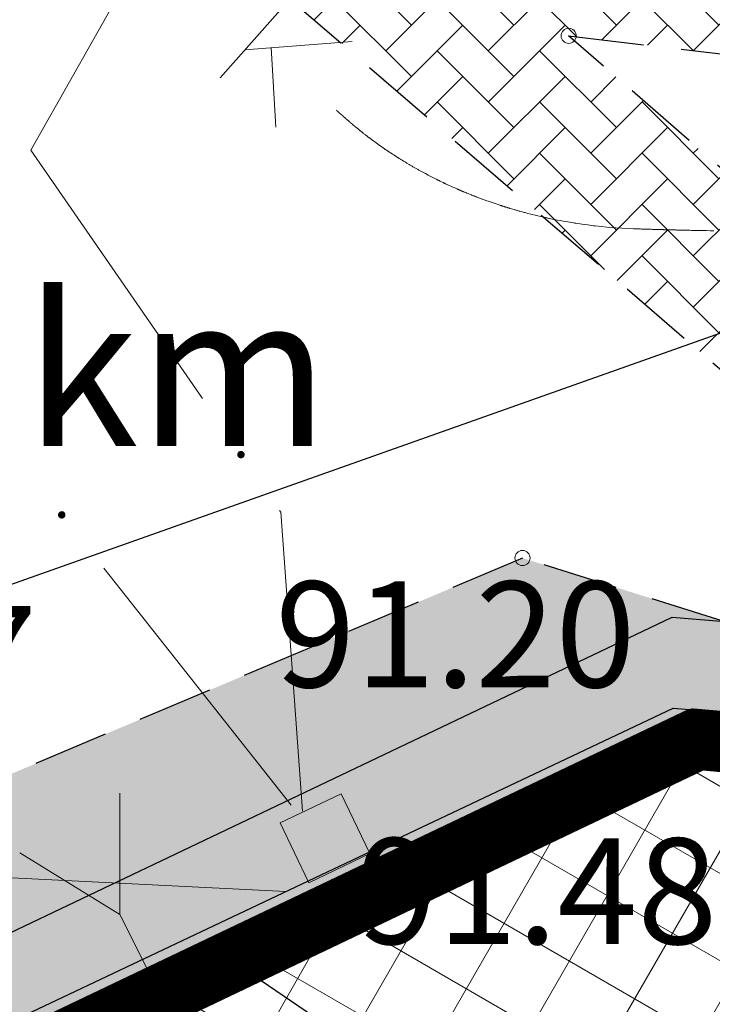
# Model space of a CAD drawing. Units: metres. Extents: x 505458 to 551574, y 306792 to 336251.
# Drawn here: x 551413 to 551418, y 336157 to 336163 of the extents above; entities that cross this region are included whole.
import ezdxf
from ezdxf.enums import TextEntityAlignment as Align

# ---------------------------------------------------------------- set-up
doc = ezdxf.new("R2010")
doc.units = ezdxf.units.M
doc.header["$MEASUREMENT"] = 0
doc.linetypes.add('2', pattern=[0.75, 0.5, -0.25])
doc.layers.get('0').update_dxf_attribs({"linetype": 'CONTINUOUS', "lineweight": 30})
for name, color, linetype, lineweight in [('APGAISM', 51, 'apg_el_kab', 13), ('APGAISM_VIRSZ', 51, 'CONTINUOUS', 13), ('AUGSTUMI', 250, 'CONTINUOUS', 13), ('BUVDET', 33, 'CONTINUOUS', 30), ('CELI', 145, 'CONTINUOUS', 30), ('LK', 63, 'LIETUS_KANAL', 13), ('RELJEFS', 24, 'CONTINUOUS', 13), ('SPK', 31, 'SPIED_KANAL', 13)]:
    doc.layers.add(name, color=color, linetype=linetype, lineweight=lineweight)
doc.styles.add('ltype', font='Romlatsw.shx', dxfattribs={"height": 0.75})
doc.styles.add('Style-Romlatsw', font='Romlatsw.shx')
doc.linetypes.add('AIZSROSTS_DABIGS', pattern='A,0.2,[3,new_st.shx,S=2,R=45,X=0,Y=0],0.2,[3,new_st.shx,S=2,R=330,X=0,Y=0],0.2,[3,new_st.shx,S=1,R=45,X=0,Y=0],0.2,[3,new_st.shx,S=1,R=330,X=0,Y=0]', length=0.8)
doc.linetypes.add('apg_el_kab', pattern='A,2,-0.45,[17,dgnlstyle-jaun500.shx,S=0.0004,R=0,X=0,Y=0],-0.45,2', length=4.9)
doc.linetypes.add('FENCELINE1', pattern='A,0.25,-0.1,[133,ltypeshp.shx,S=0.1,R=0,X=-0.1,Y=0],-0.1,1', length=1.45)
doc.linetypes.add('LIETUS_KANAL', pattern='A,7.5,["LK",ltype,S=1,R=0,X=0.1,Y=-0.375],-1.6,7.5', length=16.6)
doc.linetypes.add('SPIED_KANAL', pattern='A,7.5,["SPK",ltype,S=1,R=0,X=0.075,Y=-0.375],-2.3,7.5', length=17.3)

msp = doc.modelspace()

# ---------------------------------------------------------------- hatches: boundary and pattern name
at = {"linetype": 'AIZSROSTS_DABIGS', "lineweight": 5}
h = msp.add_hatch(dxfattribs=at)
h.set_pattern_fill('AR-HBONE', color=46, scale=0.06)
h.paths.add_polyline_path([(551423.0448, 336157.4115), (551422.145, 336156.893), (551421.1632, 336158.1671), (551415.3064, 336163.1986), (551411.5797, 336166.4), (551408.1322, 336170.4058), (551409.146, 336171.12), (551411.0418, 336168.8027), (551412.3307, 336167.2269), (551414.3563, 336165.2522), (551414.6782, 336165.6259), (551416.9031, 336164.4667), (551421.4761, 336163.8899), (551427.102, 336163.18), (551426.934, 336162.005), (551416.8823, 336163.1878), (551422.2011, 336158.5697)])
at = {"lineweight": 5}
h = msp.add_hatch(dxfattribs=at)
h.set_pattern_fill('ANSI38', color=3, scale=1.2)
h.set_pattern_definition([(45, (0, 0), (-0.106066017178, 0.106066017178), []), (135, (0, 0), (-0.318198051534, 0.106066017178), [0.375, -0.225])])
h.paths.add_polyline_path([(551456.9165, 336159.5245), (551452.99, 336158.424), (551449.44, 336158.019), (551447.783, 336158.766), (551437.3521, 336162.552), (551430.2706, 336164.9115), (551430.2763, 336165.1005), (551430.9599, 336165.0545), (551431.9538, 336164.9515), (551432.9485, 336164.8484), (551433.9412, 336164.732), (551434.9338, 336164.6113), (551435.9308, 336164.5262), (551436.9235, 336164.4055), (551437.9162, 336164.2849), (551438.9147, 336164.2268), (551439.9139, 336164.1887), (551440.9123, 336164.2303), (551441.892, 336164.4236), (551442.8385, 336164.7396), (551443.7181, 336165.23), (551444.5953, 336165.71), (551445.4548, 336166.2208), (551446.2847, 336166.778), (551447.0449, 336167.4269), (551447.7938, 336168.0896), (551448.6091, 336168.6673)])
h.paths.add_polyline_path([(551452.2659, 336141.0626), (551441.2833, 336134.3571), (551439.79, 336137.781), (551442.181, 336144.026), (551444.112, 336144.863), (551443.973, 336145.234), (551445.438, 336145.867), (551445.266, 336146.244), (551448.7423, 336147.7393)])
h.paths.add_polyline_path([(551446.4746, 336152.0319), (551443.372, 336150.655), (551443.196, 336151.003), (551441.731, 336150.381), (551441.604, 336150.758), (551439.756, 336149.971), (551438.173, 336150.559), (551434.905, 336149.183), (551434.069, 336150.916), (551432.435, 336151.784), (551430.63, 336155.68), (551430.598, 336155.77), (551428.903, 336158.374), (551427.1177, 336160.9191), (551432.1194, 336159.9074), (551439.3475, 336157.113), (551446.576, 336154.319), (551447.387, 336153.238), (551446.015, 336152.902)])
h.paths.add_polyline_path([(551419.1606, 336158.6932), (551419.3643, 336158.5922), (551417.9131, 336159.312), (551416.576, 336159.731), (551411.3389, 336157.5216), (551410.7369, 336158.4765), (551409.5187, 336158.8474), (551409.741, 336162.889), (551406.9402, 336157.5045), (551406.2333, 336156.5939), (551404.9998, 336155.2256), (551404.5406, 336154.5098), (551403.1864, 336152.2325), (551401.916, 336149.858), (551400.8678, 336147.5156), (551400.9754, 336146.9065), (551402.0747, 336146.9065), (551403.5021, 336146.6731), (551403.9711, 336145.8609), (551403.898, 336145.5883), (551404.6763, 336144.81), (551403.9985, 336144.1322), (551403.8387, 336141.7721), (551406.5254, 336143.0237), (551403.194, 336148.8456), (551403.3596, 336151.6501), (551405.3172, 336153.5035), (551417.5679, 336159.3395), (551417.9141, 336159.3114), (551418.2653, 336159.1362), (551418.5737, 336158.9843), (551418.8303, 336158.857)])
h = msp.add_hatch()
h.set_pattern_fill('GRAVEL', color=252)
h.set_pattern_definition([(228.012787504, (0.722, 0.99937), (-8, -9), [0.134536, -13.319088047]), (184.969740728, (0.632, 0.899373), (12, 1), [0.230868, -22.8559247612]), (132.510447078, (0.402, 0.879373), (10, -11), [0.162788, -16.1160325961]), (267.273689006, (0.012, 0.629373), (1, 20), [0.210238, -20.8135580416]), (292.833654178, (0.002, 0.419373), (-5, 12), [0.206155, -20.4093731281]), (357.273689006, (0.082, 0.229373), (-20, 1), [0.210238, -20.8135580416]), (37.694240467, (0.292, 0.219373), (-13, -10), [0.278029, -27.5248485489]), (72.255328375, (0.512, 0.389373), (7, 22), [0.262488, -25.9863214968]), (121.429565615, (0.592, 0.639373), (-8, 13), [0.21095, -20.8840731097]), (175.236358309, (0.482, 0.81937), (11, -1), [0.240832, -11.8007625788]), (222.397437798, (0.242, 0.839373), (-12, -11), [0.311448, -30.8333750048]), (138.814074834, (1.002, 0.61937), (-7, 6), [0.106301, -10.5238448127]), (171.46923439, (0.922, 0.689373), (13, -2), [0.202237, -20.0215114162]), (225, (0.722, 0.7194), (-1e-16, -1), [0.141421, -1.2727925624]), (203.198590514, (0.652, 0.83937), (5, 2), [0.076158, -7.5396151059]), (291.801409486, (0.582, 0.80937), (-1, 3), [0.107703, -5.2774618071]), (30.963756532, (0.622, 0.70937), (3, 2), [0.174929, -5.6560228948]), (161.565051177, (0.772, 0.79937), (2, -1), [0.126491, -3.0357866602]), (16.389540334, (0.002, 0.809373), (10, 3), [0.1772, -17.5428451467]), (70.346175942, (0.172, 0.85937), (-4.000000000001, -11.0000000000034), [0.148661, -14.7174077473]), (293.198590514, (0.772, 0.99937), (-2, 5), [0.152315, -7.4634581059]), (343.610459666, (0.832, 0.859373), (-10, 3), [0.1772, -17.5428451467]), (339.44395478, (0.002, 0.18937), (-5, 2), [0.17088, -8.3731237453]), (294.775140569, (0.162, 0.12937), (-5, 11), [0.143178, -14.1746430633]), (66.801409486, (0.782, -0.00063), (2, 5), [0.152315, -7.4634581059]), (17.354024636, (0.842, 0.139373), (-13, -4), [0.167631, -16.5954236142]), (69.44395478, (0.292, -0.00063), (-2, -5), [0.08544, -8.4585637453]), (101.309932474, (0.722, -0.00063), (-1, 4), [0.05099, -5.0480295136]), (165.96375653, (0.712, 0.04937), (3, -1), [0.206155, -3.9169506256]), (186.009005957, (0.512, 0.099373), (10, 1), [0.19105, -18.9139231745]), (303.690067526, (0.622, 0.61937), (-1, 2), [0.144222, -3.4613292755]), (353.157226587, (0.702, 0.499373), (17, -2), [0.251794, -24.927562624]), (60.945395901, (0.952, 0.46937), (-4, -7), [0.102956, -10.192674141]), (90, (1.002, 0.5594), (-1, 1), [0.06, -0.94]), (120.256437164, (0.492, 0.12937), (4, -7), [0.138924, -13.7535199894]), (48.012787504, (0.422, 0.24937), (8, 9), [0.269072, -13.184552047]), (0, (0.602, 0.4494), (1, 1), [0.26, -0.74]), (325.304846469, (0.862, 0.449373), (10, -7), [0.158114, -15.6532743008]), (254.0546041, (0.992, 0.35937), (-1, -4), [0.145602, -7.1345078893]), (207.645975364, (0.952, 0.219373), (-19, -10), [0.237065, -23.4694741823]), (175.42607874, (0.742, 0.109373), (-13, 1), [0.250799, -24.829073408])])
h.paths.add_polyline_path([(551418.8323, 336158.8564), (551419.1626, 336158.6926), (551419.3663, 336158.5915), (551417.6823, 336158.7278), (551405.6629, 336153.0019), (551403.9466, 336151.3771), (551403.8055, 336148.9879), (551407.0609, 336143.2987), (551407.039, 336143.2614), (551406.5274, 336143.023), (551403.196, 336148.845), (551403.3616, 336151.6495), (551405.3192, 336153.5028), (551417.5699, 336159.3388), (551417.9161, 336159.3108), (551418.2673, 336159.1356), (551418.5757, 336158.9837)])
h = msp.add_hatch(dxfattribs=at)
h.set_pattern_fill('ANSI37', color=256, scale=4, angle=15)
h.paths.add_polyline_path([(551418.632, 336145.914), (551425.5949, 336149.1351), (551424.0526, 336151.5377), (551420.5834, 336156.942), (551419.1936, 336158.2059), (551417.7722, 336158.3282), (551405.8851, 336152.6654), (551404.3354, 336151.1983), (551404.2105, 336149.0834), (551407.2948, 336143.7007), (551407.547, 336144.13), (551409.218, 336143.148), (551408.7776, 336142.3984), (551412.1181, 336143.9501), (551412.7811, 336142.5227), (551416.4418, 336143.9796), (551415.918, 336145.12), (551417.6175, 336145.9008), (551418.1359, 336144.7728), (551418.922, 336145.184)])
at = {"layer": 'APGAISM', "linetype": 'Continuous'}
h = msp.add_hatch(color=230, dxfattribs=at)
edge = h.paths.add_edge_path()
edge.add_arc((551414.7112, 336160.416), 0.025, 304.62801, 664.62801)
h = msp.add_hatch(color=230, dxfattribs=at)
edge = h.paths.add_edge_path()
edge.add_arc((551413.5237, 336160.0169), 0.025, 128.3697, 488.3697)

# ---------------------------------------------------------------- linework, layer by layer
msp.add_line((551414.8449, 336156.9337), (551417.06, 336155.436))
at = {"linetype": 'FENCELINE1', "ltscale": 2}
msp.add_lwpolyline([(551403.8387, 336141.7721), (551404.0781, 336145.4081), (551402.7182, 336150.6268), (551404.2182, 336153.2249), (551405.9066, 336155.7046), (551411.0473, 336158.7987), (551421.1802, 336162.3877), (551426.0086, 336162.3142), (551426.0086, 336162.3142), (551430.1286, 336157.9434), (551431.4335, 336156.025), (551434.0248, 336150.9395), (551435.7259, 336147.4199), (551430.4274, 336143.708)], dxfattribs=at)
msp.add_lwpolyline([(551418.8303, 336158.857), (551419.1606, 336158.6932), (551419.3643, 336158.5922), (551417.6803, 336158.7284), (551405.6609, 336153.0026), (551403.9446, 336151.3777), (551403.8035, 336148.9886), (551407.0589, 336143.2993), (551407.037, 336143.262), (551406.5254, 336143.0237), (551403.194, 336148.8456), (551403.3596, 336151.6501), (551405.3172, 336153.5035), (551417.5679, 336159.3395), (551417.9141, 336159.3114), (551418.2653, 336159.1362), (551418.5737, 336158.9843), (551418.8303, 336158.857)])
at = {"color": 1, "const_width": 0.4}
msp.add_lwpolyline([(551407.1212, 336143.6013), (551404.0073, 336149.0357), (551404.1404, 336151.2891), (551405.7706, 336152.8324), (551417.7353, 336158.5322), (551419.2781, 336158.3994), (551420.7375, 336157.0722), (551424.2209, 336151.6457)], dxfattribs=at)
at = {"layer": 'APGAISM', "color": 230, "linetype": 'Continuous'}
for p, q in [((551413.319, 336162.432), (551414.3054, 336164.1719)), ((551413.319, 336162.432), (551414.4555, 336160.7863)), ((551414.9669, 336160.0457), (551414.975, 336160.034)), ((551414.975, 336160.034), (551415.1183, 336158.0547)), ((551415.0445, 336158.096), (551413.803, 336159.664))]:
    msp.add_line(p, q, dxfattribs=at)
at = {"layer": 'APGAISM_VIRSZ', "color": 230, "linetype": 'Continuous'}
for p, q in [((551414.9714, 336157.9778), (551415.3745, 336158.171)), ((551415.3745, 336158.171), (551415.5646, 336157.7742)), ((551415.1615, 336157.581), (551414.9714, 336157.9778)), ((551415.5646, 336157.7742), (551415.1615, 336157.581))]:
    msp.add_line(p, q, dxfattribs=at)
at = {"layer": 'AUGSTUMI', "linetype": 'Continuous'}
for centre in [(551416.8823, 336163.1878), (551416.5761, 336159.7312)]:
    msp.add_circle(centre, 0.05, dxfattribs=at)
at = {"layer": 'BUVDET', "color": 134, "linetype": 'Continuous'}
for p, q in [((551405.6609, 336153.0026), (551417.6803, 336158.7284)), ((551411.932, 336156.07), (551417.574, 336158.737)), ((551417.574, 336158.737), (551419.3643, 336158.5922)), ((551405.8851, 336152.6654), (551417.7722, 336158.3282)), ((551417.7722, 336158.3282), (551419.1936, 336158.2059)), ((551415, 336157.008), (551414.828, 336157.369)), ((551414.774, 336156.9), (551414.602, 336157.262))]:
    msp.add_line(p, q, dxfattribs=at)
at = {"layer": 'CELI', "color": 212, "linetype": '2'}
for p, q in [((551411.58, 336166.4), (551421.163, 336158.167)), ((551422.21, 336158.562), (551416.882, 336163.188)), ((551416.882, 336163.188), (551426.934, 336162.005)), ((551416.576, 336159.731), (551411.339, 336157.522)), ((551417.913, 336159.312), (551416.576, 336159.731))]:
    msp.add_line(p, q, dxfattribs=at)
at = {"layer": 'LK', "color": 34, "linetype": 'Continuous'}
for p, q in [((551413.908, 336157.371), (551413.908, 336158.1747)), ((551413.908, 336157.371), (551413.2458, 336157.7803)), ((551414.7548, 336155.6931), (551413.908, 336157.371))]:
    msp.add_line(p, q, dxfattribs=at)
at = {"layer": 'RELJEFS', "color": 32, "linetype": 'Continuous'}
msp.add_line((551409.4693, 336157.7977), (551415.0081, 336157.5241), dxfattribs=at)
at = {"layer": 'SPK', "color": 58, "linetype": 'Continuous'}
for p, q in [((551415.0779, 336163.4797), (551414.5732, 336162.9106)), ((551414.7372, 336163.0955), (551415.4478, 336163.1517)), ((551414.9115, 336163.1105), (551414.9431, 336162.5826)), ((551415.3431, 336162.6956), (551415.3458, 336162.6931)), ((551415.3458, 336162.6931), (551415.3472, 336162.6919)), ((551415.3472, 336162.6919), (551415.3485, 336162.6907)), ((551415.3485, 336162.6907), (551415.3492, 336162.6901)), ((551415.3492, 336162.6901), (551415.352, 336162.6876)), ((551415.352, 336162.6876), (551415.3534, 336162.6864)), ((551415.3534, 336162.6864), (551415.3547, 336162.6852)), ((551415.3547, 336162.6852), (551415.3554, 336162.6845)), ((551415.3554, 336162.6845), (551415.3568, 336162.6833)), ((551415.3568, 336162.6833), (551415.3575, 336162.6827)), ((551415.3575, 336162.6827), (551415.3582, 336162.6821)), ((551415.3582, 336162.6821), (551415.3585, 336162.6818)), ((551415.3585, 336162.6818), (551415.3613, 336162.6793)), ((551415.3613, 336162.6793), (551415.3626, 336162.6781)), ((551415.3626, 336162.6781), (551415.364, 336162.6769)), ((551415.364, 336162.6769), (551415.3647, 336162.6763)), ((551415.3647, 336162.6763), (551415.3661, 336162.675)), ((551415.3661, 336162.675), (551415.3668, 336162.6744)), ((551415.3668, 336162.6744), (551415.3675, 336162.6738)), ((551415.3675, 336162.6738), (551415.3678, 336162.6735)), ((551415.3678, 336162.6735), (551415.3692, 336162.6723)), ((551415.3692, 336162.6723), (551415.3699, 336162.6717)), ((551415.3699, 336162.6717), (551415.3706, 336162.6711)), ((551415.3706, 336162.6711), (551415.3709, 336162.6708)), ((551415.3709, 336162.6708), (551415.3716, 336162.6702)), ((551415.3716, 336162.6702), (551415.3719, 336162.6698)), ((551415.3719, 336162.6698), (551415.3721, 336162.6697)), ((551415.3721, 336162.6697), (551415.3723, 336162.6695)), ((551415.3723, 336162.6695), (551415.3725, 336162.6694)), ((551415.3725, 336162.6694), (551415.378, 336162.6645)), ((551415.378, 336162.6645), (551415.3808, 336162.6621)), ((551415.3808, 336162.6621), (551415.3835, 336162.6596)), ((551415.3835, 336162.6596), (551415.3849, 336162.6584)), ((551415.3849, 336162.6584), (551415.3877, 336162.656)), ((551415.3877, 336162.656), (551415.3891, 336162.6547)), ((551415.3891, 336162.6547), (551415.3905, 336162.6535)), ((551415.3905, 336162.6535), (551415.3912, 336162.6529)), ((551415.3912, 336162.6529), (551415.3939, 336162.6505)), ((551415.3939, 336162.6505), (551415.3953, 336162.6493)), ((551415.3953, 336162.6493), (551415.3967, 336162.648)), ((551415.3967, 336162.648), (551415.3974, 336162.6474)), ((551415.3974, 336162.6474), (551415.3988, 336162.6462)), ((551415.3988, 336162.6462), (551415.3995, 336162.6456)), ((551415.3995, 336162.6456), (551415.4002, 336162.645)), ((551415.4002, 336162.645), (551415.4006, 336162.6447)), ((551415.4006, 336162.6447), (551415.4033, 336162.6423)), ((551415.4033, 336162.6423), (551415.4047, 336162.641)), ((551415.4047, 336162.641), (551415.4061, 336162.6398)), ((551415.4061, 336162.6398), (551415.4068, 336162.6392)), ((551415.4068, 336162.6392), (551415.4082, 336162.638)), ((551415.4082, 336162.638), (551415.4089, 336162.6374)), ((551415.4089, 336162.6374), (551415.4096, 336162.6368)), ((551415.4096, 336162.6368), (551415.41, 336162.6365)), ((551415.41, 336162.6365), (551415.4114, 336162.6353)), ((551415.4114, 336162.6353), (551415.4121, 336162.6347)), ((551415.4121, 336162.6347), (551415.4128, 336162.6341)), ((551415.4128, 336162.6341), (551415.4131, 336162.6338)), ((551415.4131, 336162.6338), (551415.4138, 336162.6332)), ((551415.4138, 336162.6332), (551415.4142, 336162.6328)), ((551415.4142, 336162.6328), (551415.4145, 336162.6325)), ((551415.4145, 336162.6325), (551415.4147, 336162.6324)), ((551415.4147, 336162.6324), (551415.4175, 336162.63)), ((551415.4175, 336162.63), (551415.4189, 336162.6288)), ((551415.4189, 336162.6288), (551415.4203, 336162.6275)), ((551415.4203, 336162.6275), (551415.421, 336162.6269)), ((551415.421, 336162.6269), (551415.4224, 336162.6257)), ((551415.4224, 336162.6257), (551415.4231, 336162.6251)), ((551415.4231, 336162.6251), (551415.4238, 336162.6245)), ((551415.4238, 336162.6245), (551415.4241, 336162.6242)), ((551415.4241, 336162.6242), (551415.4255, 336162.623)), ((551415.4255, 336162.623), (551415.4262, 336162.6224)), ((551415.4262, 336162.6224), (551415.4269, 336162.6218)), ((551415.4269, 336162.6218), (551415.4273, 336162.6215)), ((551415.4273, 336162.6215), (551415.428, 336162.6209)), ((551415.428, 336162.6209), (551415.4284, 336162.6206)), ((551415.4284, 336162.6206), (551415.4285, 336162.6204)), ((551415.4285, 336162.6204), (551415.4288, 336162.6202)), ((551415.4288, 336162.6202), (551415.4289, 336162.6201)), ((551415.4289, 336162.6201), (551415.4303, 336162.6189)), ((551415.4303, 336162.6189), (551415.431, 336162.6183)), ((551415.431, 336162.6183), (551415.4317, 336162.6177)), ((551415.4317, 336162.6177), (551415.432, 336162.6174)), ((551415.432, 336162.6174), (551415.4327, 336162.6168)), ((551415.4327, 336162.6168), (551415.4331, 336162.6165)), ((551415.4331, 336162.6165), (551415.4334, 336162.6162)), ((551415.4334, 336162.6162), (551415.4336, 336162.616)), ((551415.4336, 336162.616), (551415.4343, 336162.6154)), ((551415.4343, 336162.6154), (551415.4347, 336162.6151)), ((551415.4347, 336162.6151), (551415.4349, 336162.615)), ((551415.4349, 336162.615), (551415.4351, 336162.6148)), ((551415.4351, 336162.6148), (551415.4352, 336162.6147)), ((551415.4352, 336162.6147), (551415.4356, 336162.6144)), ((551415.4356, 336162.6144), (551415.4357, 336162.6142)), ((551415.4357, 336162.6142), (551415.4358, 336162.6142)), ((551415.4358, 336162.6142), (551415.4359, 336162.6141)), ((551415.4359, 336162.6141), (551415.436, 336162.614)), ((551415.436, 336162.614), (551415.4362, 336162.6138)), ((551415.4362, 336162.6138), (551415.4366, 336162.6135)), ((551415.4366, 336162.6135), (551415.4367, 336162.6134)), ((551415.4367, 336162.6134), (551415.437, 336162.6131)), ((551415.437, 336162.6131), (551415.4374, 336162.6128)), ((551415.4374, 336162.6128), (551415.4377, 336162.6126)), ((551415.4377, 336162.6126), (551415.4378, 336162.6124)), ((551415.4378, 336162.6124), (551415.438, 336162.6123)), ((551415.438, 336162.6123), (551415.4381, 336162.6122)), ((551415.4381, 336162.6122), (551415.4384, 336162.6119)), ((551415.4384, 336162.6119), (551415.4389, 336162.6115)), ((551415.4389, 336162.6115), (551415.4391, 336162.6114)), ((551415.4391, 336162.6114), (551415.4395, 336162.611)), ((551415.4395, 336162.611), (551415.4401, 336162.6105)), ((551415.4401, 336162.6105), (551415.4403, 336162.6103)), ((551415.4403, 336162.6103), (551415.4408, 336162.6099)), ((551415.4408, 336162.6099), (551415.441, 336162.6097)), ((551415.441, 336162.6097), (551415.4411, 336162.6096)), ((551415.4411, 336162.6096), (551415.4413, 336162.6094)), ((551415.4413, 336162.6094), (551415.4415, 336162.6093)), ((551415.4415, 336162.6093), (551415.4417, 336162.6092)), ((551415.4417, 336162.6092), (551415.4419, 336162.6089)), ((551415.4419, 336162.6089), (551415.4421, 336162.6088)), ((551415.4421, 336162.6088), (551415.4423, 336162.6086)), ((551415.4423, 336162.6086), (551415.4424, 336162.6085)), ((551415.4424, 336162.6085), (551415.4429, 336162.6081)), ((551415.4429, 336162.6081), (551415.4435, 336162.6076)), ((551415.4435, 336162.6076), (551415.4438, 336162.6073)), ((551415.4438, 336162.6073), (551415.4445, 336162.6068)), ((551415.4445, 336162.6068), (551415.4453, 336162.6061)), ((551415.4453, 336162.6061), (551415.4457, 336162.6057)), ((551415.4457, 336162.6057), (551415.4464, 336162.6052)), ((551415.4464, 336162.6052), (551415.4467, 336162.6049)), ((551415.4467, 336162.6049), (551415.4476, 336162.6041)), ((551415.4476, 336162.6041), (551415.4489, 336162.603)), ((551415.4489, 336162.603), (551415.4495, 336162.6025)), ((551415.4495, 336162.6025), (551415.4508, 336162.6014)), ((551415.4508, 336162.6014), (551415.4525, 336162.6)), ((551415.4525, 336162.6), (551415.4533, 336162.5992)), ((551415.4533, 336162.5992), (551415.454, 336162.5987)), ((551415.454, 336162.5987), (551415.4548, 336162.598)), ((551415.4548, 336162.598), (551415.4553, 336162.5976)), ((551415.4553, 336162.5976), (551415.4562, 336162.5968)), ((551415.4562, 336162.5968), (551415.4567, 336162.5964)), ((551415.4567, 336162.5964), (551415.4573, 336162.5959)), ((551415.4573, 336162.5959), (551415.4582, 336162.5952)), ((551415.4582, 336162.5952), (551415.4586, 336162.5948)), ((551415.4586, 336162.5948), (551415.4592, 336162.5943)), ((551415.4592, 336162.5943), (551415.4596, 336162.594)), ((551415.4596, 336162.594), (551415.4605, 336162.5932)), ((551415.4605, 336162.5932), (551415.4618, 336162.5922)), ((551415.4618, 336162.5922), (551415.4624, 336162.5916)), ((551415.4624, 336162.5916), (551415.4637, 336162.5906)), ((551415.4637, 336162.5906), (551415.4654, 336162.5891)), ((551415.4654, 336162.5891), (551415.4663, 336162.5884)), ((551415.4663, 336162.5884), (551415.4669, 336162.5879)), ((551415.4669, 336162.5879), (551415.4678, 336162.5872)), ((551415.4678, 336162.5872), (551415.4682, 336162.5868)), ((551415.4682, 336162.5868), (551415.4691, 336162.586)), ((551415.4691, 336162.586), (551415.4704, 336162.585)), ((551415.4704, 336162.585), (551415.4711, 336162.5844)), ((551415.4711, 336162.5844), (551415.4723, 336162.5834)), ((551415.4723, 336162.5834), (551415.4741, 336162.582)), ((551415.4741, 336162.582), (551415.4749, 336162.5813)), ((551415.4749, 336162.5813), (551415.4756, 336162.5807)), ((551415.4756, 336162.5807), (551415.4764, 336162.58)), ((551415.4764, 336162.58), (551415.4768, 336162.5797)), ((551415.4768, 336162.5797), (551415.4788, 336162.5781)), ((551415.4788, 336162.5781), (551415.4813, 336162.576)), ((551415.4813, 336162.576), (551415.4826, 336162.5749)), ((551415.4826, 336162.5749), (551415.4865, 336162.5718)), ((551415.4865, 336162.5718), (551415.4942, 336162.5655)), ((551415.4942, 336162.5655), (551415.4947, 336162.5651)), ((551415.4947, 336162.5651), (551415.4954, 336162.5646)), ((551415.4954, 336162.5646), (551415.4957, 336162.5643)), ((551415.4957, 336162.5643), (551415.4963, 336162.5638)), ((551415.4963, 336162.5638), (551415.4972, 336162.5631)), ((551415.4972, 336162.5631), (551415.4976, 336162.5627)), ((551415.4976, 336162.5627), (551415.498, 336162.5625)), ((551415.498, 336162.5625), (551415.4984, 336162.5621)), ((551415.4984, 336162.5621), (551415.4986, 336162.5619)), ((551415.4986, 336162.5619), (551415.4996, 336162.5612)), ((551415.4996, 336162.5612), (551415.5009, 336162.5601)), ((551415.5009, 336162.5601), (551415.5015, 336162.5596)), ((551415.5015, 336162.5596), (551415.5028, 336162.5586)), ((551415.5028, 336162.5586), (551415.5046, 336162.5572)), ((551415.5046, 336162.5572), (551415.5054, 336162.5565)), ((551415.5054, 336162.5565), (551415.5061, 336162.556)), ((551415.5061, 336162.556), (551415.5069, 336162.5553)), ((551415.5069, 336162.5553), (551415.5074, 336162.5549)), ((551415.5074, 336162.5549), (551415.5083, 336162.5541)), ((551415.5083, 336162.5541), (551415.5096, 336162.5531)), ((551415.5096, 336162.5531), (551415.5103, 336162.5526)), ((551415.5103, 336162.5526), (551415.5116, 336162.5516)), ((551415.5116, 336162.5516), (551415.5133, 336162.5502)), ((551415.5133, 336162.5502), (551415.5142, 336162.5495)), ((551415.5142, 336162.5495), (551415.5149, 336162.549)), ((551415.5149, 336162.549), (551415.5157, 336162.5483)), ((551415.5157, 336162.5483), (551415.5162, 336162.5479)), ((551415.5162, 336162.5479), (551415.5181, 336162.5464)), ((551415.5181, 336162.5464), (551415.5207, 336162.5443)), ((551415.5207, 336162.5443), (551415.522, 336162.5433)), ((551415.522, 336162.5433), (551415.526, 336162.5402)), ((551415.526, 336162.5402), (551415.5338, 336162.5341)), ((551415.5338, 336162.5341), (551415.5348, 336162.5333)), ((551415.5348, 336162.5333), (551415.5361, 336162.5323)), ((551415.5361, 336162.5323), (551415.5368, 336162.5318)), ((551415.5368, 336162.5318), (551415.5381, 336162.5308)), ((551415.5381, 336162.5308), (551415.5398, 336162.5294)), ((551415.5398, 336162.5294), (551415.5407, 336162.5287)), ((551415.5407, 336162.5287), (551415.5414, 336162.5282)), ((551415.5414, 336162.5282), (551415.5423, 336162.5275)), ((551415.5423, 336162.5275), (551415.5427, 336162.5272)), ((551415.5427, 336162.5272), (551415.5447, 336162.5257)), ((551415.5447, 336162.5257), (551415.5473, 336162.5237)), ((551415.5473, 336162.5237), (551415.5486, 336162.5226)), ((551415.5486, 336162.5226), (551415.5526, 336162.5196)), ((551415.5526, 336162.5196), (551415.5605, 336162.5136)), ((551415.5605, 336162.5136), (551415.5625, 336162.5121)), ((551415.5625, 336162.5121), (551415.5652, 336162.5101)), ((551415.5652, 336162.5101), (551415.5665, 336162.5091)), ((551415.5665, 336162.5091), (551415.5705, 336162.5061)), ((551415.5705, 336162.5061), (551415.5785, 336162.5001)), ((551415.5785, 336162.5001), (551415.5825, 336162.4971)), ((551415.5825, 336162.4971), (551415.5905, 336162.4912)), ((551415.5905, 336162.4912), (551415.5986, 336162.4853)), ((551415.5986, 336162.4853), (551415.6147, 336162.4736)), ((551415.6147, 336162.4736), (551415.6152, 336162.4732)), ((551415.6152, 336162.4732), (551415.6159, 336162.4727)), ((551415.6159, 336162.4727), (551415.6163, 336162.4725)), ((551415.6163, 336162.4725), (551415.6169, 336162.472)), ((551415.6169, 336162.472), (551415.6178, 336162.4714)), ((551415.6178, 336162.4714), (551415.6183, 336162.471)), ((551415.6183, 336162.471), (551415.619, 336162.4706)), ((551415.619, 336162.4706), (551415.6193, 336162.4703)), ((551415.6193, 336162.4703), (551415.6203, 336162.4696)), ((551415.6203, 336162.4696), (551415.6217, 336162.4686)), ((551415.6217, 336162.4686), (551415.6223, 336162.4681)), ((551415.6223, 336162.4681), (551415.6237, 336162.4672)), ((551415.6237, 336162.4672), (551415.6255, 336162.4659)), ((551415.6255, 336162.4659), (551415.6264, 336162.4652)), ((551415.6264, 336162.4652), (551415.6271, 336162.4648)), ((551415.6271, 336162.4648), (551415.628, 336162.4641)), ((551415.628, 336162.4641), (551415.6284, 336162.4638)), ((551415.6284, 336162.4638), (551415.6295, 336162.4631)), ((551415.6295, 336162.4631), (551415.6308, 336162.4621)), ((551415.6308, 336162.4621), (551415.6315, 336162.4616)), ((551415.6315, 336162.4616), (551415.6329, 336162.4607)), ((551415.6329, 336162.4607), (551415.6347, 336162.4594)), ((551415.6347, 336162.4594), (551415.6356, 336162.4588)), ((551415.6356, 336162.4588), (551415.6362, 336162.4583)), ((551415.6362, 336162.4583), (551415.6372, 336162.4576)), ((551415.6372, 336162.4576), (551415.6376, 336162.4573)), ((551415.6376, 336162.4573), (551415.6397, 336162.4559)), ((551415.6397, 336162.4559), (551415.6424, 336162.454)), ((551415.6424, 336162.454), (551415.6437, 336162.453)), ((551415.6437, 336162.453), (551415.6478, 336162.4502)), ((551415.6478, 336162.4502), (551415.656, 336162.4445)), ((551415.656, 336162.4445), (551415.6571, 336162.4438)), ((551415.6571, 336162.4438), (551415.6584, 336162.4428)), ((551415.6584, 336162.4428), (551415.6591, 336162.4424)), ((551415.6591, 336162.4424), (551415.6605, 336162.4414)), ((551415.6605, 336162.4414), (551415.6623, 336162.4402)), ((551415.6623, 336162.4402), (551415.6632, 336162.4395)), ((551415.6632, 336162.4395), (551415.6639, 336162.4391)), ((551415.6639, 336162.4391), (551415.6648, 336162.4384)), ((551415.6648, 336162.4384), (551415.6653, 336162.4381)), ((551415.6653, 336162.4381), (551415.6673, 336162.4367)), ((551415.6673, 336162.4367), (551415.6701, 336162.4348)), ((551415.6701, 336162.4348), (551415.6715, 336162.4339)), ((551415.6715, 336162.4339), (551415.6756, 336162.4311)), ((551415.6756, 336162.4311), (551415.6839, 336162.4255)), ((551415.6839, 336162.4255), (551415.6859, 336162.4241)), ((551415.6859, 336162.4241), (551415.6887, 336162.4223)), ((551415.6887, 336162.4223), (551415.6901, 336162.4213)), ((551415.6901, 336162.4213), (551415.6942, 336162.4186)), ((551415.6942, 336162.4186), (551415.7025, 336162.413)), ((551415.7025, 336162.413), (551415.7067, 336162.4103)), ((551415.7067, 336162.4103), (551415.715, 336162.4048)), ((551415.715, 336162.4048), (551415.7234, 336162.3994)), ((551415.7234, 336162.3994), (551415.7402, 336162.3886)), ((551415.7402, 336162.3886), (551415.7413, 336162.3879)), ((551415.7413, 336162.3879), (551415.7427, 336162.387)), ((551415.7427, 336162.387), (551415.7434, 336162.3866)), ((551415.7434, 336162.3866), (551415.7448, 336162.3857)), ((551415.7448, 336162.3857), (551415.7466, 336162.3845)), ((551415.7466, 336162.3845), (551415.7476, 336162.3839)), ((551415.7476, 336162.3839), (551415.7483, 336162.3834)), ((551415.7483, 336162.3834), (551415.7492, 336162.3828)), ((551415.7492, 336162.3828), (551415.7497, 336162.3826)), ((551415.7497, 336162.3826), (551415.7518, 336162.3812)), ((551415.7518, 336162.3812), (551415.7546, 336162.3794)), ((551415.7546, 336162.3794), (551415.756, 336162.3786)), ((551415.756, 336162.3786), (551415.7602, 336162.3759)), ((551415.7602, 336162.3759), (551415.7687, 336162.3706)), ((551415.7687, 336162.3706), (551415.7708, 336162.3693)), ((551415.7708, 336162.3693), (551415.7737, 336162.3675)), ((551415.7737, 336162.3675), (551415.7751, 336162.3667)), ((551415.7751, 336162.3667), (551415.7793, 336162.3641)), ((551415.7793, 336162.3641), (551415.7878, 336162.3588)), ((551415.7878, 336162.3588), (551415.7921, 336162.3562)), ((551415.7921, 336162.3562), (551415.8006, 336162.3511)), ((551415.8006, 336162.3511), (551415.8092, 336162.3459)), ((551415.8092, 336162.3459), (551415.8264, 336162.3357)), ((551415.8264, 336162.3357), (551415.8285, 336162.3345)), ((551415.8285, 336162.3345), (551415.8314, 336162.3328)), ((551415.8314, 336162.3328), (551415.8328, 336162.3319)), ((551415.8328, 336162.3319), (551415.8371, 336162.3294)), ((551415.8371, 336162.3294), (551415.8458, 336162.3244)), ((551415.8458, 336162.3244), (551415.8501, 336162.3219)), ((551415.8501, 336162.3219), (551415.8588, 336162.3169)), ((551415.8588, 336162.3169), (551415.8674, 336162.312)), ((551415.8674, 336162.312), (551415.8849, 336162.3022)), ((551415.8849, 336162.3022), (551415.8892, 336162.2998)), ((551415.8892, 336162.2998), (551415.898, 336162.2949)), ((551415.898, 336162.2949), (551415.9067, 336162.2901)), ((551415.9067, 336162.2901), (551415.9243, 336162.2806)), ((551415.9243, 336162.2806), (551415.9331, 336162.2759)), ((551415.9331, 336162.2759), (551415.9508, 336162.2666)), ((551415.9508, 336162.2666), (551415.9685, 336162.2573)), ((551415.9685, 336162.2573), (551416.0041, 336162.2392)), ((551416.0041, 336162.2392), (551416.0047, 336162.239)), ((551416.0047, 336162.239), (551416.0054, 336162.2386)), ((551416.0054, 336162.2386), (551416.0058, 336162.2384)), ((551416.0058, 336162.2384), (551416.0066, 336162.238)), ((551416.0066, 336162.238), (551416.0076, 336162.2375)), ((551416.0076, 336162.2375), (551416.0081, 336162.2373)), ((551416.0081, 336162.2373), (551416.0084, 336162.2371)), ((551416.0084, 336162.2371), (551416.0089, 336162.2369)), ((551416.0089, 336162.2369), (551416.0092, 336162.2367)), ((551416.0092, 336162.2367), (551416.0103, 336162.2362)), ((551416.0103, 336162.2362), (551416.0118, 336162.2354)), ((551416.0118, 336162.2354), (551416.0125, 336162.2351)), ((551416.0125, 336162.2351), (551416.014, 336162.2343)), ((551416.014, 336162.2343), (551416.016, 336162.2334)), ((551416.016, 336162.2334), (551416.017, 336162.2329)), ((551416.017, 336162.2329), (551416.0185, 336162.2321)), ((551416.0185, 336162.2321), (551416.0193, 336162.2318)), ((551416.0193, 336162.2318), (551416.0204, 336162.2312)), ((551416.0204, 336162.2312), (551416.0219, 336162.2305)), ((551416.0219, 336162.2305), (551416.0226, 336162.2301)), ((551416.0226, 336162.2301), (551416.0241, 336162.2294)), ((551416.0241, 336162.2294), (551416.0261, 336162.2284)), ((551416.0261, 336162.2284), (551416.0271, 336162.2279)), ((551416.0271, 336162.2279), (551416.0279, 336162.2276)), ((551416.0279, 336162.2276), (551416.0289, 336162.2271)), ((551416.0289, 336162.2271), (551416.0294, 336162.2268)), ((551416.0294, 336162.2268), (551416.0316, 336162.2257)), ((551416.0316, 336162.2257), (551416.0346, 336162.2243)), ((551416.0346, 336162.2243), (551416.0361, 336162.2235)), ((551416.0361, 336162.2235), (551416.0406, 336162.2214)), ((551416.0406, 336162.2214), (551416.0496, 336162.217)), ((551416.0496, 336162.217), (551416.0507, 336162.2165)), ((551416.0507, 336162.2165), (551416.0522, 336162.2158)), ((551416.0522, 336162.2158), (551416.053, 336162.2154)), ((551416.053, 336162.2154), (551416.0545, 336162.2147)), ((551416.0545, 336162.2147), (551416.0565, 336162.2138)), ((551416.0565, 336162.2138), (551416.0575, 336162.2133)), ((551416.0575, 336162.2133), (551416.0583, 336162.2129)), ((551416.0583, 336162.2129), (551416.0593, 336162.2125)), ((551416.0593, 336162.2125), (551416.0598, 336162.2122)), ((551416.0598, 336162.2122), (551416.062, 336162.2112)), ((551416.062, 336162.2112), (551416.065, 336162.2097)), ((551416.065, 336162.2097), (551416.0666, 336162.209)), ((551416.0666, 336162.209), (551416.0711, 336162.2069)), ((551416.0711, 336162.2069), (551416.0801, 336162.2027)), ((551416.0801, 336162.2027), (551416.0824, 336162.2016)), ((551416.0824, 336162.2016), (551416.0854, 336162.2002)), ((551416.0854, 336162.2002), (551416.0869, 336162.1995)), ((551416.0869, 336162.1995), (551416.0915, 336162.1974)), ((551416.0915, 336162.1974), (551416.1006, 336162.1933)), ((551416.1006, 336162.1933), (551416.1051, 336162.1912)), ((551416.1051, 336162.1912), (551416.1112, 336162.1885)), ((551416.1112, 336162.1885), (551416.1142, 336162.1871)), ((551416.1142, 336162.1871), (551416.1234, 336162.183)), ((551416.1234, 336162.183), (551416.1417, 336162.175)), ((551416.1417, 336162.175), (551416.1428, 336162.1745)), ((551416.1428, 336162.1745), (551416.1443, 336162.1738)), ((551416.1443, 336162.1738), (551416.1451, 336162.1735)), ((551416.1451, 336162.1735), (551416.1466, 336162.1728)), ((551416.1466, 336162.1728), (551416.1487, 336162.1719)), ((551416.1487, 336162.1719), (551416.1497, 336162.1715)), ((551416.1497, 336162.1715), (551416.1504, 336162.1711)), ((551416.1504, 336162.1711), (551416.1515, 336162.1707)), ((551416.1515, 336162.1707), (551416.152, 336162.1705)), ((551416.152, 336162.1705), (551416.1543, 336162.1695)), ((551416.1543, 336162.1695), (551416.1573, 336162.1682)), ((551416.1573, 336162.1682), (551416.1589, 336162.1675)), ((551416.1589, 336162.1675), (551416.1635, 336162.1655)), ((551416.1635, 336162.1655), (551416.1696, 336162.1629)), ((551416.1696, 336162.1629), (551416.1727, 336162.1616)), ((551416.1727, 336162.1616), (551416.175, 336162.1606)), ((551416.175, 336162.1606), (551416.178, 336162.1593)), ((551416.178, 336162.1593), (551416.1796, 336162.1587)), ((551416.1796, 336162.1587), (551416.1842, 336162.1568)), ((551416.1842, 336162.1568), (551416.1903, 336162.1542)), ((551416.1903, 336162.1542), (551416.1934, 336162.1529)), ((551416.1934, 336162.1529), (551416.198, 336162.151)), ((551416.198, 336162.151), (551416.2042, 336162.1484)), ((551416.2042, 336162.1484), (551416.2073, 336162.1472)), ((551416.2073, 336162.1472), (551416.2165, 336162.1434)), ((551416.2165, 336162.1434), (551416.2351, 336162.1359)), ((551416.2351, 336162.1359), (551416.2374, 336162.135)), ((551416.2374, 336162.135), (551416.2405, 336162.1338)), ((551416.2405, 336162.1338), (551416.242, 336162.1332)), ((551416.242, 336162.1332), (551416.2467, 336162.1313)), ((551416.2467, 336162.1313), (551416.2529, 336162.1289)), ((551416.2529, 336162.1289), (551416.256, 336162.1277)), ((551416.256, 336162.1277), (551416.2607, 336162.1259)), ((551416.2607, 336162.1259), (551416.2669, 336162.1235)), ((551416.2669, 336162.1235), (551416.27, 336162.1223)), ((551416.27, 336162.1223), (551416.2793, 336162.1187)), ((551416.2793, 336162.1187), (551416.298, 336162.1116)), ((551416.298, 336162.1116), (551416.3027, 336162.1099)), ((551416.3027, 336162.1099), (551416.309, 336162.1076)), ((551416.309, 336162.1076), (551416.3121, 336162.1064)), ((551416.3121, 336162.1064), (551416.3215, 336162.103)), ((551416.3215, 336162.103), (551416.3403, 336162.0962)), ((551416.3403, 336162.0962), (551416.3497, 336162.0929)), ((551416.3497, 336162.0929), (551416.3686, 336162.0863)), ((551416.3686, 336162.0863), (551416.3875, 336162.0798)), ((551416.3875, 336162.0798), (551416.4254, 336162.0672)), ((551416.4254, 336162.0672), (551416.4266, 336162.0668)), ((551416.4266, 336162.0668), (551416.4282, 336162.0663)), ((551416.4282, 336162.0663), (551416.429, 336162.066)), ((551416.429, 336162.066), (551416.4306, 336162.0655)), ((551416.4306, 336162.0655), (551416.4327, 336162.0648)), ((551416.4327, 336162.0648), (551416.4337, 336162.0645)), ((551416.4337, 336162.0645), (551416.4345, 336162.0642)), ((551416.4345, 336162.0642), (551416.4356, 336162.0639)), ((551416.4356, 336162.0639), (551416.4361, 336162.0637)), ((551416.4361, 336162.0637), (551416.4385, 336162.0629)), ((551416.4385, 336162.0629), (551416.4417, 336162.0619)), ((551416.4417, 336162.0619), (551416.4432, 336162.0614)), ((551416.4432, 336162.0614), (551416.448, 336162.0599)), ((551416.448, 336162.0599), (551416.4543, 336162.0579)), ((551416.4543, 336162.0579), (551416.4575, 336162.0569)), ((551416.4575, 336162.0569), (551416.4599, 336162.0562)), ((551416.4599, 336162.0562), (551416.4631, 336162.0552)), ((551416.4631, 336162.0552), (551416.4647, 336162.0547)), ((551416.4647, 336162.0547), (551416.4694, 336162.0532)), ((551416.4694, 336162.0532), (551416.4758, 336162.0512)), ((551416.4758, 336162.0512), (551416.479, 336162.0503)), ((551416.479, 336162.0503), (551416.4838, 336162.0488)), ((551416.4838, 336162.0488), (551416.4901, 336162.0469)), ((551416.4901, 336162.0469), (551416.4933, 336162.0459)), ((551416.4933, 336162.0459), (551416.5029, 336162.043)), ((551416.5029, 336162.043), (551416.5221, 336162.0374)), ((551416.5221, 336162.0374), (551416.5244, 336162.0367)), ((551416.5244, 336162.0367), (551416.5276, 336162.0358)), ((551416.5276, 336162.0358), (551416.5292, 336162.0353)), ((551416.5292, 336162.0353), (551416.534, 336162.034)), ((551416.534, 336162.034), (551416.5404, 336162.0321)), ((551416.5404, 336162.0321), (551416.5436, 336162.0312)), ((551416.5436, 336162.0312), (551416.5484, 336162.0299)), ((551416.5484, 336162.0299), (551416.5549, 336162.0281)), ((551416.5549, 336162.0281), (551416.5581, 336162.0272)), ((551416.5581, 336162.0272), (551416.5677, 336162.0245)), ((551416.5677, 336162.0245), (551416.5869, 336162.0193)), ((551416.5869, 336162.0193), (551416.5918, 336162.018)), ((551416.5918, 336162.018), (551416.5982, 336162.0163)), ((551416.5982, 336162.0163), (551416.6014, 336162.0155)), ((551416.6014, 336162.0155), (551416.611, 336162.0129)), ((551416.611, 336162.0129), (551416.6304, 336162.008)), ((551416.6304, 336162.008), (551416.64, 336162.0056)), ((551416.64, 336162.0056), (551416.6594, 336162.0008)), ((551416.6594, 336162.0008), (551416.6788, 336161.9961)), ((551416.6788, 336161.9961), (551416.7176, 336161.9872)), ((551416.7176, 336161.9872), (551416.72, 336161.9866)), ((551416.72, 336161.9866), (551416.7233, 336161.9859)), ((551416.7233, 336161.9859), (551416.7249, 336161.9856)), ((551416.7249, 336161.9856), (551416.7297, 336161.9845)), ((551416.7297, 336161.9845), (551416.7362, 336161.9831)), ((551416.7362, 336161.9831), (551416.7395, 336161.9824)), ((551416.7395, 336161.9824), (551416.7443, 336161.9813)), ((551416.7443, 336161.9813), (551416.7508, 336161.9799)), ((551416.7508, 336161.9799), (551416.7541, 336161.9792)), ((551416.7541, 336161.9792), (551416.7638, 336161.9772)), ((551416.7638, 336161.9772), (551416.7833, 336161.9732)), ((551416.7833, 336161.9732), (551416.7882, 336161.9722)), ((551416.7882, 336161.9722), (551416.7947, 336161.9709)), ((551416.7947, 336161.9709), (551416.7979, 336161.9703)), ((551416.7979, 336161.9703), (551416.8077, 336161.9684)), ((551416.8077, 336161.9684), (551416.8272, 336161.9646)), ((551416.8272, 336161.9646), (551416.8369, 336161.9628)), ((551416.8369, 336161.9628), (551416.8565, 336161.9593)), ((551416.8565, 336161.9593), (551416.876, 336161.9558)), ((551416.876, 336161.9558), (551416.9152, 336161.9494)), ((551416.9152, 336161.9494), (551416.9201, 336161.9486)), ((551416.9201, 336161.9486), (551416.9266, 336161.9476)), ((551416.9266, 336161.9476), (551416.9299, 336161.9471)), ((551416.9299, 336161.9471), (551416.9397, 336161.9455)), ((551416.9397, 336161.9455), (551416.9593, 336161.9426)), ((551416.9593, 336161.9426), (551416.9691, 336161.9412)), ((551416.9691, 336161.9412), (551416.9887, 336161.9385)), ((551416.9887, 336161.9385), (551417.0083, 336161.9359)), ((551417.0083, 336161.9359), (551417.0475, 336161.931)), ((551417.0475, 336161.931), (551417.0573, 336161.9299)), ((551417.0573, 336161.9299), (551417.0769, 336161.9277)), ((551417.0769, 336161.9277), (551417.0965, 336161.9257)), ((551417.0965, 336161.9257), (551417.1358, 336161.9219)), ((551417.1358, 336161.9219), (551417.1554, 336161.9202)), ((551417.1554, 336161.9202), (551417.1946, 336161.9172)), ((551417.1946, 336161.9172), (551417.2338, 336161.9146)), ((551417.2338, 336161.9146), (551417.312, 336161.911)), ((551417.312, 336161.911), (551417.3128, 336161.911)), ((551417.3128, 336161.911), (551417.3139, 336161.9109)), ((551417.3139, 336161.9109), (551417.3144, 336161.9109)), ((551417.3144, 336161.9109), (551417.3155, 336161.9109)), ((551417.3155, 336161.9109), (551417.3169, 336161.9108)), ((551417.3169, 336161.9108), (551417.3176, 336161.9108)), ((551417.3176, 336161.9108), (551417.3181, 336161.9108)), ((551417.3181, 336161.9108), (551417.3188, 336161.9108)), ((551417.3188, 336161.9108), (551417.3192, 336161.9108)), ((551417.3192, 336161.9108), (551417.3213, 336161.9107)), ((551417.3213, 336161.9107), (551417.3224, 336161.9106)), ((551417.3224, 336161.9106), (551417.3238, 336161.9106)), ((551417.3238, 336161.9106), (551417.3257, 336161.9105)), ((551417.3257, 336161.9105), (551417.3267, 336161.9105)), ((551417.3267, 336161.9105), (551417.3274, 336161.9105)), ((551417.3274, 336161.9105), (551417.3283, 336161.9105)), ((551417.3283, 336161.9105), (551417.3288, 336161.9104)), ((551417.3288, 336161.9104), (551417.3293, 336161.9104)), ((551417.3293, 336161.9104), (551417.33, 336161.9104)), ((551417.33, 336161.9104), (551417.3304, 336161.9104)), ((551417.3304, 336161.9104), (551417.3318, 336161.9103)), ((551417.3318, 336161.9103), (551417.3325, 336161.9103)), ((551417.3325, 336161.9103), (551417.3329, 336161.9103)), ((551417.3329, 336161.9103), (551417.3334, 336161.9103)), ((551417.3334, 336161.9103), (551417.3336, 336161.9103)), ((551417.3336, 336161.9103), (551417.3352, 336161.9102)), ((551417.3352, 336161.9102), (551417.3373, 336161.9102)), ((551417.3373, 336161.9102), (551417.3384, 336161.9101)), ((551417.3384, 336161.9101), (551417.3405, 336161.91)), ((551417.3405, 336161.91), (551417.3434, 336161.91)), ((551417.3434, 336161.91), (551417.3448, 336161.9099)), ((551417.3448, 336161.9099), (551417.3459, 336161.9099)), ((551417.3459, 336161.9099), (551417.3473, 336161.9098)), ((551417.3473, 336161.9098), (551417.348, 336161.9098)), ((551417.348, 336161.9098), (551417.3512, 336161.9097)), ((551417.3512, 336161.9097), (551417.3555, 336161.9096)), ((551417.3555, 336161.9096), (551417.3576, 336161.9095)), ((551417.3576, 336161.9095), (551417.364, 336161.9093)), ((551417.364, 336161.9093), (551417.3725, 336161.909)), ((551417.3725, 336161.909), (551417.3768, 336161.9089)), ((551417.3768, 336161.9089), (551417.3784, 336161.9088)), ((551417.3784, 336161.9088), (551417.3805, 336161.9088)), ((551417.3805, 336161.9088), (551417.3816, 336161.9087)), ((551417.3816, 336161.9087), (551417.3837, 336161.9087)), ((551417.3837, 336161.9087), (551417.3866, 336161.9086)), ((551417.3866, 336161.9086), (551417.388, 336161.9085)), ((551417.388, 336161.9085), (551417.3891, 336161.9085)), ((551417.3891, 336161.9085), (551417.3905, 336161.9084)), ((551417.3905, 336161.9084), (551417.3912, 336161.9084)), ((551417.3912, 336161.9084), (551417.3944, 336161.9083)), ((551417.3944, 336161.9083), (551417.3987, 336161.9082)), ((551417.3987, 336161.9082), (551417.4008, 336161.9081)), ((551417.4008, 336161.9081), (551417.4072, 336161.9079)), ((551417.4072, 336161.9079), (551417.4157, 336161.9077)), ((551417.4157, 336161.9077), (551417.42, 336161.9075)), ((551417.42, 336161.9075), (551417.4232, 336161.9074)), ((551417.4232, 336161.9074), (551417.4275, 336161.9073)), ((551417.4275, 336161.9073), (551417.4296, 336161.9072)), ((551417.4296, 336161.9072), (551417.436, 336161.9071)), ((551417.436, 336161.9071), (551417.4445, 336161.9068)), ((551417.4445, 336161.9068), (551417.4488, 336161.9067)), ((551417.4488, 336161.9067), (551417.4552, 336161.9065)), ((551417.4552, 336161.9065), (551417.4637, 336161.9062)), ((551417.4637, 336161.9062), (551417.468, 336161.9061)), ((551417.468, 336161.9061), (551417.4808, 336161.9058)), ((551417.4808, 336161.9058), (551417.5064, 336161.905)), ((551417.5064, 336161.905), (551417.508, 336161.905)), ((551417.508, 336161.905), (551417.5101, 336161.9049)), ((551417.5101, 336161.9049), (551417.5112, 336161.9049)), ((551417.5112, 336161.9049), (551417.5133, 336161.9049)), ((551417.5133, 336161.9049), (551417.5162, 336161.9048)), ((551417.5162, 336161.9048), (551417.5176, 336161.9047)), ((551417.5176, 336161.9047), (551417.5187, 336161.9047)), ((551417.5187, 336161.9047), (551417.5201, 336161.9047)), ((551417.5201, 336161.9047), (551417.5208, 336161.9047)), ((551417.5208, 336161.9047), (551417.524, 336161.9046)), ((551417.524, 336161.9046), (551417.5283, 336161.9045)), ((551417.5283, 336161.9045), (551417.5304, 336161.9044)), ((551417.5304, 336161.9044), (551417.5368, 336161.9042)), ((551417.5368, 336161.9042), (551417.5453, 336161.904)), ((551417.5453, 336161.904), (551417.5496, 336161.9039)), ((551417.5496, 336161.9039), (551417.5528, 336161.9038)), ((551417.5528, 336161.9038), (551417.5571, 336161.9037)), ((551417.5571, 336161.9037), (551417.5592, 336161.9036)), ((551417.5592, 336161.9036), (551417.5656, 336161.9035)), ((551417.5656, 336161.9035), (551417.5742, 336161.9033)), ((551417.5742, 336161.9033), (551417.5784, 336161.9032)), ((551417.5784, 336161.9032), (551417.5848, 336161.903)), ((551417.5848, 336161.903), (551417.5934, 336161.9028)), ((551417.5934, 336161.9028), (551417.5976, 336161.9027)), ((551417.5976, 336161.9027), (551417.6104, 336161.9024)), ((551417.6104, 336161.9024), (551417.636, 336161.9018)), ((551417.636, 336161.9018), (551417.6392, 336161.9017)), ((551417.6392, 336161.9017), (551417.6435, 336161.9016)), ((551417.6435, 336161.9016), (551417.6456, 336161.9016)), ((551417.6456, 336161.9016), (551417.652, 336161.9014)), ((551417.652, 336161.9014), (551417.6606, 336161.9012)), ((551417.6606, 336161.9012), (551417.6648, 336161.9011)), ((551417.6648, 336161.9011), (551417.6712, 336161.901)), ((551417.6712, 336161.901), (551417.6798, 336161.9008)), ((551417.6798, 336161.9008), (551417.684, 336161.9007)), ((551417.684, 336161.9007), (551417.6968, 336161.9004)), ((551417.6968, 336161.9004), (551417.7224, 336161.8999)), ((551417.7224, 336161.8999), (551417.7288, 336161.8998)), ((551417.7288, 336161.8998), (551417.7374, 336161.8996)), ((551417.7374, 336161.8996), (551417.7416, 336161.8995)), ((551417.7416, 336161.8995), (551417.7544, 336161.8992)), ((551417.7544, 336161.8992), (551417.78, 336161.8987)), ((551417.78, 336161.8987), (551417.7928, 336161.8985)), ((551417.7928, 336161.8985), (551417.8185, 336161.898)), ((551417.8185, 336161.898), (551417.8441, 336161.8976))]:
    msp.add_line(p, q, dxfattribs=at)

# ---------------------------------------------------------------- texts
at = {"layer": 'AUGSTUMI', "linetype": 'Continuous', "style": 'Style-Romlatsw'}
msp.add_text('91.20', height=0.7, dxfattribs=at).set_placement((551414.939, 336159.226), align=Align.MIDDLE_LEFT)
msp.add_text('91.47', height=0.7, dxfattribs=at).set_placement((551410.974, 336158.713))
msp.add_text(' 91.48', height=0.7, dxfattribs=at).set_placement((551415.268, 336157.876), align=Align.TOP_LEFT)
at = {"layer": 'CELI', "color": 212, "linetype": 'Continuous', "style": 'Style-Romlatsw'}
msp.add_text('akm', height=1, dxfattribs=at).set_placement((551412.5107, 336160.4727))

doc.saveas('drawing.dxf')
